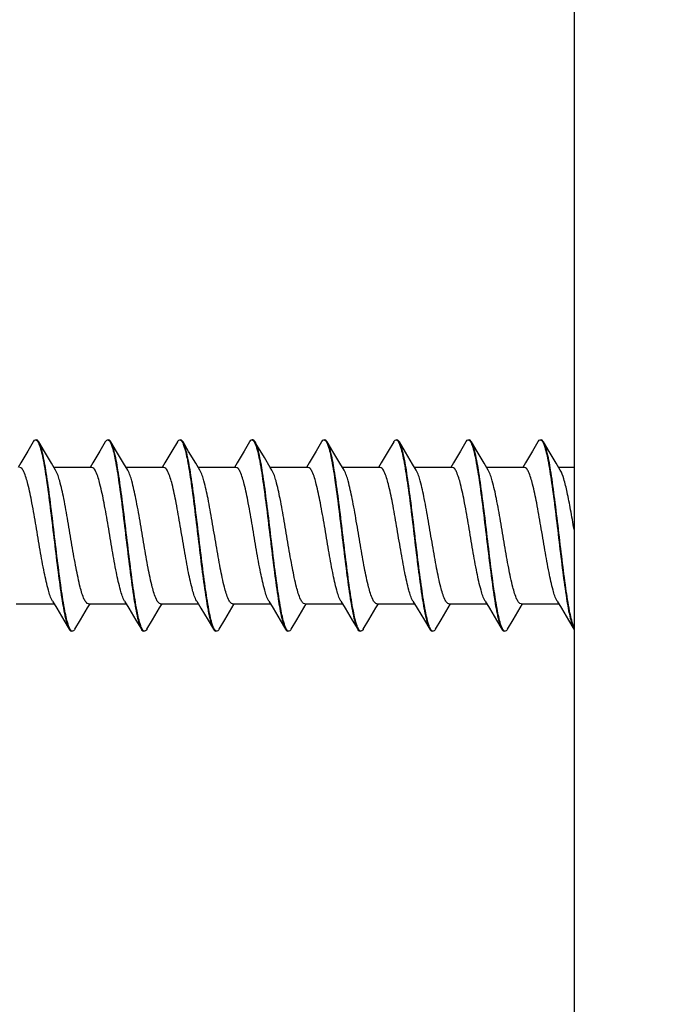
# Model space of a CAD drawing. Units: millimetres. Extents: x 7820 to 8643, y -320 to 1669.
# Drawn here: x 7942 to 7947, y -144 to -136 of the extents above; entities that cross this region are included whole.
import ezdxf

# ---------------------------------------------------------------- set-up
doc = ezdxf.new("R2010")
doc.units = ezdxf.units.MM
doc.header["$MEASUREMENT"] = 0
doc.layers.add('GEOM', color=7, linetype='Continuous')

msp = doc.modelspace()

# ---------------------------------------------------------------- linework, layer by layer
at = {"linetype": 'Continuous'}
for p, q in [((7943.7514, -139.3703), (7943.7444, -139.3703)), ((7942.0976, -139.3853), (7942.0568, -139.4545)), ((7942.1822, -139.4569), (7942.14, -139.3853)), ((7942.2354, -139.5463), (7942.1822, -139.4569)), ((7942.6407, -139.3853), (7942.5998, -139.4545)), ((7942.7253, -139.4569), (7942.683, -139.3853)), ((7942.7785, -139.5463), (7942.7253, -139.4569)), ((7943.1837, -139.3853), (7943.1429, -139.4545)), ((7943.2683, -139.4569), (7943.226, -139.3853)), ((7943.3215, -139.5463), (7943.2683, -139.4569)), ((7943.7267, -139.3853), (7943.6859, -139.4545)), ((7944.2698, -139.3853), (7944.2289, -139.4544)), ((7944.3544, -139.4569), (7944.3121, -139.3853)), ((7944.4076, -139.5463), (7944.3544, -139.4569)), ((7944.8128, -139.3853), (7944.7719, -139.4544)), ((7944.9011, -139.4632), (7944.8551, -139.3854)), ((7945.3558, -139.3853), (7945.315, -139.4544)), ((7945.4404, -139.4568), (7945.3981, -139.3853)), ((7945.4936, -139.5463), (7945.4404, -139.4568)), ((7945.8988, -139.3853), (7945.858, -139.4544)), ((7945.9834, -139.4568), (7945.9411, -139.3853)), ((7946.0366, -139.5463), (7945.9834, -139.4568)), ((7943.8831, -139.5773), (7943.8385, -139.5027)), ((7944.9539, -139.5518), (7944.9011, -139.4632)), ((7942.2663, -139.5979), (7942.2354, -139.5463)), ((7942.5388, -139.5773), (7942.254, -139.5773)), ((7942.8094, -139.5979), (7942.7785, -139.5463)), ((7943.0819, -139.5773), (7942.797, -139.5773)), ((7943.3524, -139.5978), (7943.3215, -139.5463)), ((7943.6249, -139.5773), (7943.3401, -139.5773)), ((7943.8954, -139.5978), (7943.8831, -139.5773)), ((7944.1679, -139.5773), (7943.8831, -139.5773)), ((7944.4385, -139.5978), (7944.4076, -139.5463)), ((7944.711, -139.5773), (7944.4261, -139.5773)), ((7944.9815, -139.5978), (7944.9539, -139.5518)), ((7945.254, -139.5773), (7944.9692, -139.5773)), ((7945.5245, -139.5978), (7945.4936, -139.5463)), ((7945.797, -139.5773), (7945.5122, -139.5773)), ((7946.0675, -139.5978), (7946.0366, -139.5463)), ((7946.1709, -139.5773), (7946.0552, -139.5773)), ((7941.9703, -140.6032), (7942.2551, -140.6032)), ((7942.2428, -140.5827), (7942.2751, -140.6366)), ((7942.2751, -140.6366), (7942.3283, -140.7261)), ((7942.5133, -140.6032), (7942.7981, -140.6032)), ((7942.7858, -140.5827), (7942.8181, -140.6366)), ((7942.8181, -140.6366), (7942.8713, -140.7261)), ((7943.0563, -140.6032), (7943.3412, -140.6032)), ((7943.3289, -140.5827), (7943.3612, -140.6366)), ((7943.3612, -140.6366), (7943.4144, -140.7261)), ((7943.5994, -140.6032), (7943.8842, -140.6032)), ((7943.8719, -140.5827), (7943.9042, -140.6367)), ((7943.9042, -140.6367), (7943.9574, -140.7261)), ((7944.1424, -140.6033), (7944.4272, -140.6033)), ((7944.4149, -140.5827), (7944.4472, -140.6367)), ((7944.4472, -140.6367), (7944.5004, -140.7261)), ((7944.6854, -140.6033), (7944.9703, -140.6033)), ((7944.9579, -140.5827), (7944.9903, -140.6367)), ((7944.9903, -140.6367), (7945.0435, -140.7261)), ((7945.2284, -140.6033), (7945.5133, -140.6033)), ((7945.501, -140.5827), (7945.5333, -140.6367)), ((7945.5333, -140.6367), (7945.5865, -140.7261)), ((7945.7715, -140.6033), (7946.0563, -140.6033)), ((7946.044, -140.5827), (7946.0763, -140.6367)), ((7946.0763, -140.6367), (7946.1295, -140.7261)), ((7942.3283, -140.7261), (7942.3691, -140.7952)), ((7942.4115, -140.7952), (7942.4538, -140.7237)), ((7942.8713, -140.7261), (7942.9122, -140.7952)), ((7942.9545, -140.7952), (7942.9968, -140.7237)), ((7943.4144, -140.7261), (7943.4552, -140.7952)), ((7943.4976, -140.7952), (7943.5398, -140.7237)), ((7943.9574, -140.7261), (7943.9983, -140.7952)), ((7944.0406, -140.7952), (7944.0829, -140.7237)), ((7944.5004, -140.7261), (7944.5413, -140.7952)), ((7944.5836, -140.7952), (7944.6259, -140.7237)), ((7945.0435, -140.7261), (7945.0843, -140.7952)), ((7945.1266, -140.7952), (7945.1689, -140.7237)), ((7945.5865, -140.7261), (7945.6273, -140.7952)), ((7945.6696, -140.7952), (7945.7119, -140.7237)), ((7946.1295, -140.7261), (7946.1703, -140.7952)), ((7946.1709, -140.7826), (7946.1657, -140.7695))]:
    msp.add_line(p, q, dxfattribs=at)
msp.add_lwpolyline([(7964.9029, -183.2155, 0.414214), (7967.9029, -180.2155), (7967.9029, -121.2155, 0.414214), (7964.9029, -118.2155), (7946.1709, -118.2155), (7946.1709, -183.2155)], format="xyb", close=True)
for points in [[(7942.0568, -139.4545), (7942.0036, -139.5439), (7941.9836, -139.5773)], [(7942.5998, -139.4545), (7942.5466, -139.5439), (7942.5266, -139.5773)], [(7943.1429, -139.4545), (7943.0897, -139.5439), (7943.0697, -139.5773)], [(7943.6859, -139.4545), (7943.6327, -139.5439), (7943.6127, -139.5773)], [(7943.8385, -139.5027), (7943.783, -139.4089), (7943.7691, -139.3853)], [(7944.2289, -139.4544), (7944.1757, -139.5439), (7944.1557, -139.5773)], [(7944.7719, -139.4544), (7944.7188, -139.5439), (7944.6988, -139.5773)], [(7945.315, -139.4544), (7945.2618, -139.5439), (7945.2418, -139.5773)], [(7945.858, -139.4544), (7945.8048, -139.5439), (7945.7848, -139.5773)], [(7942.4538, -140.7237), (7942.507, -140.6342), (7942.5255, -140.6032)], [(7942.9968, -140.7237), (7943.05, -140.6342), (7943.0686, -140.6032)], [(7943.5398, -140.7237), (7943.593, -140.6342), (7943.6116, -140.6032)], [(7944.0829, -140.7237), (7944.1361, -140.6342), (7944.1546, -140.6033)], [(7944.6259, -140.7237), (7944.6791, -140.6342), (7944.6976, -140.6033)], [(7945.1689, -140.7237), (7945.2221, -140.6342), (7945.2407, -140.6033)], [(7945.7119, -140.7237), (7945.7651, -140.6342), (7945.7837, -140.6033)]]:
    msp.add_lwpolyline(points, dxfattribs=at)
for points, knots in [([(7942.0976, -139.3853), (7942.099, -139.3831), (7942.1031, -139.3766), (7942.1101, -139.3703), (7942.1153, -139.3703)], [0, 0, 0, 0, 0.334688, 1, 1, 1, 1]), ([(7942.1153, -139.3703), (7942.117, -139.3703), (7942.126, -139.3728), (7942.1311, -139.3817), (7942.1347, -139.3882)], [0, 0, 0, 0, 0.18248, 1, 1, 1, 1]), ([(7942.14, -139.3853), (7942.1386, -139.3831), (7942.1345, -139.3766), (7942.1275, -139.3703), (7942.1222, -139.3703)], [0, 0, 0, 0, 0.334688, 1, 1, 1, 1]), ([(7942.6407, -139.3853), (7942.642, -139.3831), (7942.6461, -139.3766), (7942.6531, -139.3703), (7942.6584, -139.3703)], [0, 0, 0, 0, 0.334688, 1, 1, 1, 1]), ([(7942.6584, -139.3703), (7942.66, -139.3703), (7942.6691, -139.3728), (7942.6742, -139.3818), (7942.6778, -139.3883)], [0, 0, 0, 0, 0.182272, 1, 1, 1, 1]), ([(7942.683, -139.3853), (7942.6817, -139.3831), (7942.6775, -139.3766), (7942.6705, -139.3703), (7942.6653, -139.3703)], [0, 0, 0, 0, 0.334699, 1, 1, 1, 1]), ([(7943.1837, -139.3853), (7943.185, -139.3831), (7943.1892, -139.3766), (7943.1962, -139.3703), (7943.2014, -139.3703)], [0, 0, 0, 0, 0.334689, 1, 1, 1, 1]), ([(7943.2014, -139.3703), (7943.2031, -139.3703), (7943.2122, -139.3728), (7943.2173, -139.3818), (7943.2208, -139.3883)], [0, 0, 0, 0, 0.182256, 1, 1, 1, 1]), ([(7943.226, -139.3853), (7943.2247, -139.3831), (7943.2206, -139.3766), (7943.2136, -139.3703), (7943.2083, -139.3703)], [0, 0, 0, 0, 0.334706, 1, 1, 1, 1]), ([(7943.7267, -139.3853), (7943.7281, -139.3831), (7943.7322, -139.3766), (7943.7392, -139.3703), (7943.7444, -139.3703)], [0, 0, 0, 0, 0.33469, 1, 1, 1, 1]), ([(7943.7691, -139.3853), (7943.7677, -139.3831), (7943.7636, -139.3766), (7943.7566, -139.3703), (7943.7514, -139.3703)], [0, 0, 0, 0, 0.334702, 1, 1, 1, 1]), ([(7943.7548, -139.3755), (7943.7557, -139.3764), (7943.7599, -139.3811), (7943.763, -139.3866), (7943.7652, -139.391)], [0, 0, 0, 0, 0.20855, 1, 1, 1, 1]), ([(7944.2698, -139.3853), (7944.2711, -139.3831), (7944.2752, -139.3766), (7944.2822, -139.3703), (7944.2875, -139.3703)], [0, 0, 0, 0, 0.334693, 1, 1, 1, 1]), ([(7944.2875, -139.3703), (7944.2891, -139.3703), (7944.2982, -139.3728), (7944.3033, -139.3817), (7944.3068, -139.3882)], [0, 0, 0, 0, 0.182491, 1, 1, 1, 1]), ([(7944.3121, -139.3853), (7944.3108, -139.3831), (7944.3066, -139.3766), (7944.2996, -139.3703), (7944.2944, -139.3703)], [0, 0, 0, 0, 0.334691, 1, 1, 1, 1]), ([(7944.8128, -139.3853), (7944.8141, -139.3831), (7944.8183, -139.3766), (7944.8252, -139.3703), (7944.8305, -139.3703)], [0, 0, 0, 0, 0.33469, 1, 1, 1, 1]), ([(7944.8305, -139.3703), (7944.8322, -139.3703), (7944.8413, -139.3728), (7944.8464, -139.3818), (7944.8499, -139.3883)], [0, 0, 0, 0, 0.182271, 1, 1, 1, 1]), ([(7944.8551, -139.3854), (7944.8538, -139.3831), (7944.8497, -139.3766), (7944.8427, -139.3703), (7944.8374, -139.3703)], [0, 0, 0, 0, 0.334738, 1, 1, 1, 1]), ([(7945.3558, -139.3853), (7945.3572, -139.3831), (7945.3613, -139.3766), (7945.3683, -139.3703), (7945.3735, -139.3703)], [0, 0, 0, 0, 0.334691, 1, 1, 1, 1]), ([(7945.3735, -139.3703), (7945.3752, -139.3703), (7945.3843, -139.3728), (7945.3894, -139.3818), (7945.3929, -139.3883)], [0, 0, 0, 0, 0.182347, 1, 1, 1, 1]), ([(7945.3981, -139.3853), (7945.3968, -139.3831), (7945.3927, -139.3766), (7945.3857, -139.3703), (7945.3804, -139.3703)], [0, 0, 0, 0, 0.334692, 1, 1, 1, 1]), ([(7945.8988, -139.3853), (7945.9002, -139.3831), (7945.9043, -139.3766), (7945.9113, -139.3703), (7945.9165, -139.3703)], [0, 0, 0, 0, 0.334691, 1, 1, 1, 1]), ([(7945.9165, -139.3703), (7945.9182, -139.3703), (7945.9273, -139.3728), (7945.9324, -139.3818), (7945.9359, -139.3883)], [0, 0, 0, 0, 0.182268, 1, 1, 1, 1]), ([(7945.9411, -139.3853), (7945.9398, -139.3831), (7945.9357, -139.3766), (7945.9287, -139.3703), (7945.9234, -139.3703)], [0, 0, 0, 0, 0.334696, 1, 1, 1, 1]), ([(7942.1347, -139.3882), (7942.1355, -139.3898), (7942.1393, -139.3972), (7942.1423, -139.4048), (7942.1445, -139.4109)], [0, 0, 0, 0, 0.2191, 1, 1, 1, 1]), ([(7942.3647, -140.7699), (7942.3516, -140.7339), (7942.3319, -140.6393), (7942.3056, -140.474), (7942.2793, -140.2685), (7942.2526, -140.0446), (7942.226, -139.8253), (7942.1996, -139.6338), (7942.1768, -139.5007), (7942.1565, -139.4235), (7942.146, -139.3956), (7942.14, -139.3853)], [0, 0, 0, 0, 0.081843, 0.205179, 0.357791, 0.524047, 0.686801, 0.829291, 0.937029, 0.974474, 1, 1, 1, 1]), ([(7942.1445, -139.4109), (7942.1576, -139.447), (7942.1773, -139.5416), (7942.2036, -139.7069), (7942.2298, -139.9124), (7942.2566, -140.1363), (7942.2831, -140.3555), (7942.3095, -140.5469), (7942.3323, -140.6799), (7942.3527, -140.757), (7942.3631, -140.7849), (7942.3691, -140.7952)], [0, 0, 0, 0, 0.081945, 0.205333, 0.357967, 0.524198, 0.686913, 0.829358, 0.937048, 0.97448, 1, 1, 1, 1]), ([(7942.6778, -139.3883), (7942.6786, -139.3899), (7942.6823, -139.3972), (7942.6853, -139.4047), (7942.6875, -139.4107)], [0, 0, 0, 0, 0.219486, 1, 1, 1, 1]), ([(7942.9076, -140.7694), (7942.8945, -140.7333), (7942.8748, -140.6386), (7942.8485, -140.4732), (7942.8223, -140.2677), (7942.7955, -140.0439), (7942.769, -139.8248), (7942.7426, -139.6335), (7942.7198, -139.5006), (7942.6995, -139.4235), (7942.6891, -139.3956), (7942.683, -139.3853)], [0, 0, 0, 0, 0.082069, 0.205524, 0.358156, 0.524356, 0.687022, 0.829414, 0.937065, 0.974486, 1, 1, 1, 1]), ([(7942.6875, -139.4107), (7942.7006, -139.4467), (7942.7203, -139.5413), (7942.7466, -139.7065), (7942.7728, -139.9121), (7942.7996, -140.136), (7942.8261, -140.3553), (7942.8526, -140.5468), (7942.8753, -140.6798), (7942.8957, -140.757), (7942.9061, -140.7849), (7942.9122, -140.7952)], [0, 0, 0, 0, 0.081843, 0.205179, 0.357791, 0.524048, 0.686802, 0.829292, 0.93703, 0.974474, 1, 1, 1, 1]), ([(7943.2208, -139.3883), (7943.2217, -139.3899), (7943.2254, -139.3973), (7943.2285, -139.405), (7943.2307, -139.4111)], [0, 0, 0, 0, 0.219076, 1, 1, 1, 1]), ([(7943.4485, -140.7634), (7943.4358, -140.7259), (7943.4162, -140.6297), (7943.3901, -140.4627), (7943.3641, -140.2576), (7943.3376, -140.0354), (7943.3113, -139.8188), (7943.2851, -139.63), (7943.2625, -139.499), (7943.2424, -139.423), (7943.232, -139.3955), (7943.226, -139.3853)], [0, 0, 0, 0, 0.08486, 0.209882, 0.362898, 0.528502, 0.689981, 0.831026, 0.937592, 0.974663, 1, 1, 1, 1]), ([(7943.2307, -139.4111), (7943.2437, -139.4472), (7943.2634, -139.5419), (7943.2897, -139.7073), (7943.316, -139.9128), (7943.3427, -140.1366), (7943.3692, -140.3557), (7943.3956, -140.547), (7943.4184, -140.6799), (7943.4387, -140.7571), (7943.4491, -140.7849), (7943.4552, -140.7952)], [0, 0, 0, 0, 0.082059, 0.205512, 0.358165, 0.524374, 0.687028, 0.829409, 0.937064, 0.974485, 1, 1, 1, 1]), ([(7943.7652, -139.391), (7943.7662, -139.3928), (7943.7702, -139.4014), (7943.7734, -139.4102), (7943.7758, -139.4171)], [0, 0, 0, 0, 0.218535, 1, 1, 1, 1]), ([(7943.9937, -140.7697), (7943.9806, -140.7336), (7943.9609, -140.639), (7943.9346, -140.4736), (7943.9084, -140.2681), (7943.8817, -140.0443), (7943.8551, -139.8251), (7943.8287, -139.6337), (7943.8059, -139.5007), (7943.7856, -139.4235), (7943.7752, -139.3956), (7943.7691, -139.3853)], [0, 0, 0, 0, 0.081946, 0.205334, 0.357968, 0.524198, 0.686904, 0.829347, 0.937044, 0.974478, 1, 1, 1, 1]), ([(7943.7758, -139.4171), (7943.7885, -139.4546), (7943.8081, -139.5508), (7943.8341, -139.7178), (7943.8602, -139.923), (7943.8867, -140.1451), (7943.913, -140.3617), (7943.9392, -140.5505), (7943.9618, -140.6815), (7943.9819, -140.7576), (7943.9922, -140.785), (7943.9983, -140.7952)], [0, 0, 0, 0, 0.084851, 0.209868, 0.362883, 0.528489, 0.689972, 0.831021, 0.937591, 0.974663, 1, 1, 1, 1]), ([(7944.3068, -139.3882), (7944.3077, -139.3898), (7944.3114, -139.3972), (7944.3144, -139.4048), (7944.3166, -139.4109)], [0, 0, 0, 0, 0.219102, 1, 1, 1, 1]), ([(7944.5368, -140.7699), (7944.5237, -140.7339), (7944.504, -140.6393), (7944.4777, -140.474), (7944.4515, -140.2685), (7944.4247, -140.0446), (7944.3982, -139.8253), (7944.3717, -139.6338), (7944.349, -139.5007), (7944.3286, -139.4235), (7944.3182, -139.3956), (7944.3121, -139.3853)], [0, 0, 0, 0, 0.081842, 0.205179, 0.357791, 0.524047, 0.686802, 0.829292, 0.93703, 0.974474, 1, 1, 1, 1]), ([(7944.3166, -139.4109), (7944.3297, -139.4469), (7944.3494, -139.5416), (7944.3757, -139.7069), (7944.402, -139.9124), (7944.4287, -140.1363), (7944.4552, -140.3554), (7944.4817, -140.5469), (7944.5044, -140.6799), (7944.5248, -140.757), (7944.5352, -140.7849), (7944.5413, -140.7952)], [0, 0, 0, 0, 0.081936, 0.205317, 0.357944, 0.52417, 0.68689, 0.829342, 0.937042, 0.974478, 1, 1, 1, 1]), ([(7944.8499, -139.3883), (7944.8507, -139.3899), (7944.8544, -139.3972), (7944.8574, -139.4047), (7944.8596, -139.4107)], [0, 0, 0, 0, 0.219485, 1, 1, 1, 1]), ([(7945.0797, -140.7695), (7945.0666, -140.7334), (7945.0469, -140.6387), (7945.0206, -140.4734), (7944.9944, -140.2679), (7944.9677, -140.0441), (7944.9412, -139.825), (7944.9147, -139.6336), (7944.892, -139.5007), (7944.8716, -139.4235), (7944.8612, -139.3956), (7944.8551, -139.3854)], [0, 0, 0, 0, 0.082019, 0.205446, 0.358087, 0.524299, 0.686974, 0.829373, 0.937047, 0.974478, 1, 1, 1, 1]), ([(7944.8596, -139.4107), (7944.8727, -139.4467), (7944.8924, -139.5413), (7944.9187, -139.7065), (7944.9449, -139.9121), (7944.9717, -140.136), (7944.9982, -140.3553), (7945.0247, -140.5468), (7945.0474, -140.6798), (7945.0678, -140.757), (7945.0782, -140.7849), (7945.0843, -140.7952)], [0, 0, 0, 0, 0.081843, 0.205179, 0.357791, 0.524048, 0.686803, 0.829292, 0.93703, 0.974474, 1, 1, 1, 1]), ([(7945.3929, -139.3883), (7945.3937, -139.3899), (7945.3975, -139.3973), (7945.4005, -139.405), (7945.4027, -139.411)], [0, 0, 0, 0, 0.219084, 1, 1, 1, 1]), ([(7945.6228, -140.7699), (7945.6098, -140.7339), (7945.59, -140.6393), (7945.5637, -140.474), (7945.5375, -140.2685), (7945.5108, -140.0446), (7945.4842, -139.8253), (7945.4578, -139.6338), (7945.435, -139.5007), (7945.4146, -139.4235), (7945.4042, -139.3956), (7945.3981, -139.3853)], [0, 0, 0, 0, 0.081842, 0.205179, 0.357791, 0.524048, 0.686803, 0.829292, 0.93703, 0.974474, 1, 1, 1, 1]), ([(7945.4027, -139.411), (7945.4158, -139.4471), (7945.4355, -139.5418), (7945.4618, -139.7071), (7945.488, -139.9126), (7945.5148, -140.1365), (7945.5413, -140.3556), (7945.5677, -140.5469), (7945.5905, -140.6799), (7945.6108, -140.7571), (7945.6212, -140.7849), (7945.6273, -140.7952)], [0, 0, 0, 0, 0.082012, 0.205432, 0.358061, 0.524276, 0.686966, 0.829384, 0.937056, 0.974483, 1, 1, 1, 1]), ([(7945.9359, -139.3883), (7945.9368, -139.3899), (7945.9404, -139.3972), (7945.9435, -139.4047), (7945.9456, -139.4107)], [0, 0, 0, 0, 0.219485, 1, 1, 1, 1]), ([(7946.1657, -140.7695), (7946.1526, -140.7333), (7946.1329, -140.6386), (7946.1066, -140.4733), (7946.0804, -140.2677), (7946.0537, -140.0439), (7946.0272, -139.8248), (7946.0007, -139.6335), (7945.978, -139.5006), (7945.9576, -139.4235), (7945.9472, -139.3956), (7945.9411, -139.3853)], [0, 0, 0, 0, 0.082052, 0.205502, 0.358152, 0.524363, 0.687034, 0.829428, 0.937074, 0.974489, 1, 1, 1, 1]), ([(7945.9456, -139.4107), (7945.9587, -139.4467), (7945.9784, -139.5413), (7946.0047, -139.7065), (7946.031, -139.9121), (7946.0577, -140.136), (7946.0842, -140.3553), (7946.1107, -140.5468), (7946.1335, -140.6798), (7946.1538, -140.757), (7946.1642, -140.7849), (7946.1703, -140.7952)], [0, 0, 0, 0, 0.081843, 0.205179, 0.357792, 0.524049, 0.686803, 0.829293, 0.937031, 0.974475, 1, 1, 1, 1]), ([(7942.3744, -140.7922), (7942.3735, -140.7907), (7942.3699, -140.7834), (7942.3668, -140.7758), (7942.3647, -140.7699)], [0, 0, 0, 0, 0.219486, 1, 1, 1, 1]), ([(7942.9174, -140.7922), (7942.9165, -140.7906), (7942.9128, -140.7832), (7942.9098, -140.7755), (7942.9076, -140.7694)], [0, 0, 0, 0, 0.219079, 1, 1, 1, 1]), ([(7943.459, -140.7895), (7943.4581, -140.7877), (7943.4541, -140.7792), (7943.4508, -140.7704), (7943.4485, -140.7634)], [0, 0, 0, 0, 0.218539, 1, 1, 1, 1]), ([(7943.4695, -140.8051), (7943.4686, -140.8042), (7943.4644, -140.7995), (7943.4613, -140.794), (7943.459, -140.7895)], [0, 0, 0, 0, 0.208545, 1, 1, 1, 1]), ([(7944.0035, -140.7923), (7944.0027, -140.7907), (7943.999, -140.7834), (7943.9959, -140.7757), (7943.9937, -140.7697)], [0, 0, 0, 0, 0.219106, 1, 1, 1, 1]), ([(7944.5465, -140.7922), (7944.5457, -140.7907), (7944.542, -140.7834), (7944.539, -140.7758), (7944.5368, -140.7699)], [0, 0, 0, 0, 0.219485, 1, 1, 1, 1]), ([(7945.0895, -140.7923), (7945.0887, -140.7907), (7945.085, -140.7833), (7945.0819, -140.7756), (7945.0797, -140.7695)], [0, 0, 0, 0, 0.21909, 1, 1, 1, 1]), ([(7945.6325, -140.7922), (7945.6317, -140.7907), (7945.628, -140.7834), (7945.625, -140.7758), (7945.6228, -140.7699)], [0, 0, 0, 0, 0.219485, 1, 1, 1, 1]), ([(7942.3691, -140.7952), (7942.3705, -140.7975), (7942.3746, -140.8039), (7942.3816, -140.8103), (7942.3869, -140.8103)], [0, 0, 0, 0, 0.334696, 1, 1, 1, 1]), ([(7942.3938, -140.8103), (7942.3921, -140.8103), (7942.383, -140.8077), (7942.3779, -140.7988), (7942.3744, -140.7922)], [0, 0, 0, 0, 0.182272, 1, 1, 1, 1]), ([(7942.4115, -140.7952), (7942.4101, -140.7975), (7942.406, -140.8039), (7942.399, -140.8103), (7942.3938, -140.8103)], [0, 0, 0, 0, 0.33469, 1, 1, 1, 1]), ([(7942.9122, -140.7952), (7942.9135, -140.7975), (7942.9177, -140.8039), (7942.9246, -140.8103), (7942.9299, -140.8103)], [0, 0, 0, 0, 0.334688, 1, 1, 1, 1]), ([(7942.9368, -140.8103), (7942.9352, -140.8103), (7942.926, -140.8077), (7942.9209, -140.7988), (7942.9174, -140.7922)], [0, 0, 0, 0, 0.182229, 1, 1, 1, 1]), ([(7942.9545, -140.7952), (7942.9532, -140.7975), (7942.949, -140.8039), (7942.9421, -140.8103), (7942.9368, -140.8103)], [0, 0, 0, 0, 0.33469, 1, 1, 1, 1]), ([(7943.4552, -140.7952), (7943.4566, -140.7975), (7943.4607, -140.8039), (7943.4677, -140.8103), (7943.4729, -140.8103)], [0, 0, 0, 0, 0.334698, 1, 1, 1, 1]), ([(7943.4976, -140.7952), (7943.4962, -140.7975), (7943.4921, -140.8039), (7943.4851, -140.8103), (7943.4798, -140.8103)], [0, 0, 0, 0, 0.334673, 1, 1, 1, 1]), ([(7943.9983, -140.7952), (7943.9996, -140.7975), (7944.0037, -140.8039), (7944.0107, -140.8103), (7944.016, -140.8103)], [0, 0, 0, 0, 0.334707, 1, 1, 1, 1]), ([(7944.0229, -140.8103), (7944.0212, -140.8103), (7944.0122, -140.8078), (7944.0071, -140.7988), (7944.0035, -140.7923)], [0, 0, 0, 0, 0.182471, 1, 1, 1, 1]), ([(7944.0406, -140.7952), (7944.0392, -140.7975), (7944.0351, -140.8039), (7944.0281, -140.8103), (7944.0229, -140.8103)], [0, 0, 0, 0, 0.33469, 1, 1, 1, 1]), ([(7944.5413, -140.7952), (7944.5426, -140.7975), (7944.5468, -140.8039), (7944.5537, -140.8103), (7944.559, -140.8103)], [0, 0, 0, 0, 0.334701, 1, 1, 1, 1]), ([(7944.5659, -140.8103), (7944.5642, -140.8103), (7944.5551, -140.8077), (7944.55, -140.7988), (7944.5465, -140.7922)], [0, 0, 0, 0, 0.18227, 1, 1, 1, 1]), ([(7944.5836, -140.7952), (7944.5823, -140.7975), (7944.5781, -140.8039), (7944.5712, -140.8103), (7944.5659, -140.8103)], [0, 0, 0, 0, 0.334691, 1, 1, 1, 1]), ([(7945.0843, -140.7952), (7945.0856, -140.7975), (7945.0898, -140.8039), (7945.0968, -140.8103), (7945.102, -140.8103)], [0, 0, 0, 0, 0.334691, 1, 1, 1, 1]), ([(7945.1089, -140.8103), (7945.1073, -140.8103), (7945.0982, -140.8078), (7945.0931, -140.7988), (7945.0895, -140.7923)], [0, 0, 0, 0, 0.182318, 1, 1, 1, 1]), ([(7945.1266, -140.7952), (7945.1253, -140.7975), (7945.1212, -140.8039), (7945.1142, -140.8103), (7945.1089, -140.8103)], [0, 0, 0, 0, 0.334708, 1, 1, 1, 1]), ([(7945.6273, -140.7952), (7945.6287, -140.7975), (7945.6328, -140.8039), (7945.6398, -140.8103), (7945.645, -140.8103)], [0, 0, 0, 0, 0.334701, 1, 1, 1, 1]), ([(7945.6519, -140.8103), (7945.6503, -140.8103), (7945.6412, -140.8077), (7945.6361, -140.7988), (7945.6325, -140.7922)], [0, 0, 0, 0, 0.182267, 1, 1, 1, 1]), ([(7945.6696, -140.7952), (7945.6683, -140.7975), (7945.6642, -140.8039), (7945.6572, -140.8103), (7945.6519, -140.8103)], [0, 0, 0, 0, 0.334693, 1, 1, 1, 1])]:
    msp.add_open_spline(points, degree=3, knots=knots, dxfattribs=at)
for points in [[(7943.7444, -139.3703), (7943.7483, -139.3703), (7943.7521, -139.3727), (7943.7548, -139.3755)], [(7943.4798, -140.8103), (7943.476, -140.8103), (7943.4722, -140.8078), (7943.4695, -140.8051)]]:
    msp.add_open_spline(points, degree=3, dxfattribs=at)
at = {"layer": 'GEOM', "linetype": 'Continuous'}
for points, knots in [([(7942.2428, -140.5827), (7942.2278, -140.5578), (7942.2063, -140.4852), (7942.1776, -140.3573), (7942.1491, -140.1953), (7942.12, -140.0207), (7942.0911, -139.8544), (7942.063, -139.718), (7942.0376, -139.6299), (7942.0157, -139.5874), (7942.0016, -139.5773), (7941.9958, -139.5773)], [0, 0, 0, 0, 0.083262, 0.214153, 0.377927, 0.554739, 0.722907, 0.861964, 0.955796, 0.98329, 1, 1, 1, 1]), ([(7942.5133, -140.6032), (7942.5075, -140.6032), (7942.4934, -140.5931), (7942.4715, -140.5507), (7942.4461, -140.4626), (7942.418, -140.3261), (7942.3891, -140.1599), (7942.36, -139.9852), (7942.3315, -139.8232), (7942.3028, -139.6954), (7942.2813, -139.6227), (7942.2663, -139.5979)], [0, 0, 0, 0, 0.016716, 0.044197, 0.138033, 0.277093, 0.445261, 0.622072, 0.785849, 0.91674, 1, 1, 1, 1]), ([(7942.7858, -140.5827), (7942.7709, -140.5578), (7942.7494, -140.4852), (7942.7207, -140.3573), (7942.6921, -140.1953), (7942.663, -140.0207), (7942.6341, -139.8544), (7942.606, -139.718), (7942.5806, -139.6299), (7942.5587, -139.5875), (7942.5447, -139.5773), (7942.5388, -139.5773)], [0, 0, 0, 0, 0.083267, 0.214163, 0.377937, 0.554746, 0.722916, 0.861975, 0.955803, 0.983291, 1, 1, 1, 1]), ([(7943.0563, -140.6032), (7943.0505, -140.6032), (7943.0365, -140.5931), (7943.0146, -140.5506), (7942.9892, -140.4626), (7942.961, -140.3261), (7942.9321, -140.1599), (7942.903, -139.9852), (7942.8745, -139.8232), (7942.8458, -139.6954), (7942.8243, -139.6227), (7942.8094, -139.5979)], [0, 0, 0, 0, 0.016711, 0.044203, 0.138035, 0.277091, 0.445259, 0.622071, 0.785844, 0.916735, 1, 1, 1, 1]), ([(7943.3289, -140.5827), (7943.3139, -140.5578), (7943.2924, -140.4852), (7943.2637, -140.3573), (7943.2352, -140.1953), (7943.2061, -140.0207), (7943.1772, -139.8544), (7943.1491, -139.718), (7943.1237, -139.6299), (7943.1017, -139.5875), (7943.0877, -139.5773), (7943.0819, -139.5773)], [0, 0, 0, 0, 0.083259, 0.21415, 0.377927, 0.554738, 0.722906, 0.861965, 0.955801, 0.983284, 1, 1, 1, 1]), ([(7943.5994, -140.6032), (7943.5936, -140.6032), (7943.5795, -140.5931), (7943.5576, -140.5506), (7943.5322, -140.4626), (7943.5041, -140.3261), (7943.4752, -140.1599), (7943.4461, -139.9852), (7943.4175, -139.8232), (7943.3889, -139.6954), (7943.3673, -139.6227), (7943.3524, -139.5979)], [0, 0, 0, 0, 0.016706, 0.044202, 0.138029, 0.277084, 0.445255, 0.622064, 0.785838, 0.916732, 1, 1, 1, 1]), ([(7943.8719, -140.5827), (7943.8569, -140.5578), (7943.8354, -140.4852), (7943.8068, -140.3573), (7943.7782, -140.1953), (7943.7491, -140.0207), (7943.7202, -139.8544), (7943.6921, -139.7179), (7943.6667, -139.6299), (7943.6448, -139.5874), (7943.6307, -139.5773), (7943.6249, -139.5773)], [0, 0, 0, 0, 0.083266, 0.214158, 0.377931, 0.554742, 0.722913, 0.861969, 0.955797, 0.983294, 1, 1, 1, 1]), ([(7944.1424, -140.6032), (7944.1366, -140.6033), (7944.1225, -140.5931), (7944.1006, -140.5507), (7944.0752, -140.4626), (7944.0471, -140.3261), (7944.0182, -140.1599), (7943.9891, -139.9852), (7943.9606, -139.8232), (7943.9319, -139.6954), (7943.9104, -139.6227), (7943.8954, -139.5978)], [0, 0, 0, 0, 0.01671, 0.044194, 0.138024, 0.277085, 0.445256, 0.622066, 0.785842, 0.916739, 1, 1, 1, 1]), ([(7944.4149, -140.5827), (7944.4, -140.5579), (7944.3785, -140.4852), (7944.3498, -140.3573), (7944.3213, -140.1953), (7944.2921, -140.0207), (7944.2633, -139.8544), (7944.2351, -139.718), (7944.2098, -139.6299), (7944.1878, -139.5875), (7944.1738, -139.5773), (7944.1679, -139.5773)], [0, 0, 0, 0, 0.083261, 0.214157, 0.377932, 0.554742, 0.722912, 0.861973, 0.955807, 0.983286, 1, 1, 1, 1]), ([(7944.6854, -140.6033), (7944.6796, -140.6033), (7944.6656, -140.5931), (7944.6436, -140.5507), (7944.6182, -140.4626), (7944.5901, -140.3261), (7944.5612, -140.1599), (7944.5321, -139.9852), (7944.5036, -139.8232), (7944.4749, -139.6954), (7944.4534, -139.6227), (7944.4385, -139.5979)], [0, 0, 0, 0, 0.016715, 0.044195, 0.138031, 0.277092, 0.445262, 0.622073, 0.785851, 0.916742, 1, 1, 1, 1]), ([(7944.9579, -140.5827), (7944.943, -140.5579), (7944.9215, -140.4852), (7944.8928, -140.3573), (7944.8643, -140.1953), (7944.8352, -140.0207), (7944.8063, -139.8544), (7944.7782, -139.7179), (7944.7528, -139.6299), (7944.7308, -139.5874), (7944.7168, -139.5773), (7944.711, -139.5773)], [0, 0, 0, 0, 0.08326, 0.21415, 0.377925, 0.554737, 0.722907, 0.861964, 0.955797, 0.98329, 1, 1, 1, 1]), ([(7945.2284, -140.6033), (7945.2226, -140.6032), (7945.2086, -140.5931), (7945.1867, -140.5506), (7945.1613, -140.4626), (7945.1331, -140.3261), (7945.1042, -140.1598), (7945.0751, -139.9852), (7945.0466, -139.8232), (7945.0179, -139.6954), (7944.9964, -139.6227), (7944.9815, -139.5978)], [0, 0, 0, 0, 0.016712, 0.044204, 0.138043, 0.277107, 0.445284, 0.6221, 0.785872, 0.916753, 1, 1, 1, 1]), ([(7945.501, -140.5827), (7945.486, -140.5579), (7945.4645, -140.4852), (7945.4358, -140.3573), (7945.4073, -140.1953), (7945.3782, -140.0207), (7945.3493, -139.8544), (7945.3212, -139.7179), (7945.2958, -139.6299), (7945.2739, -139.5874), (7945.2598, -139.5773), (7945.254, -139.5773)], [0, 0, 0, 0, 0.083266, 0.21416, 0.377934, 0.554744, 0.722916, 0.861976, 0.955804, 0.983292, 1, 1, 1, 1]), ([(7945.7715, -140.6033), (7945.7656, -140.6032), (7945.7516, -140.5931), (7945.7297, -140.5506), (7945.7043, -140.4626), (7945.6762, -140.3261), (7945.6473, -140.1599), (7945.6182, -139.9852), (7945.5896, -139.8232), (7945.5609, -139.6954), (7945.5394, -139.6227), (7945.5245, -139.5978)], [0, 0, 0, 0, 0.016705, 0.044201, 0.138029, 0.277085, 0.445257, 0.622067, 0.785841, 0.916734, 1, 1, 1, 1]), ([(7946.044, -140.5827), (7946.029, -140.5579), (7946.0075, -140.4852), (7945.9788, -140.3573), (7945.9503, -140.1953), (7945.9212, -140.0207), (7945.8923, -139.8544), (7945.8642, -139.718), (7945.8388, -139.6299), (7945.8169, -139.5874), (7945.8028, -139.5773), (7945.797, -139.5773)], [0, 0, 0, 0, 0.083256, 0.214147, 0.377924, 0.554736, 0.722906, 0.861967, 0.955803, 0.983285, 1, 1, 1, 1]), ([(7946.1709, -140.044), (7946.1625, -139.9945), (7946.1465, -139.9011), (7946.1222, -139.7732), (7946.098, -139.6736), (7946.0794, -139.6176), (7946.0675, -139.5978)], [0, 0, 0, 0, 0.328286, 0.619527, 0.84923, 1, 1, 1, 1])]:
    msp.add_open_spline(points, degree=3, knots=knots, dxfattribs=at)

doc.saveas('drawing.dxf')
